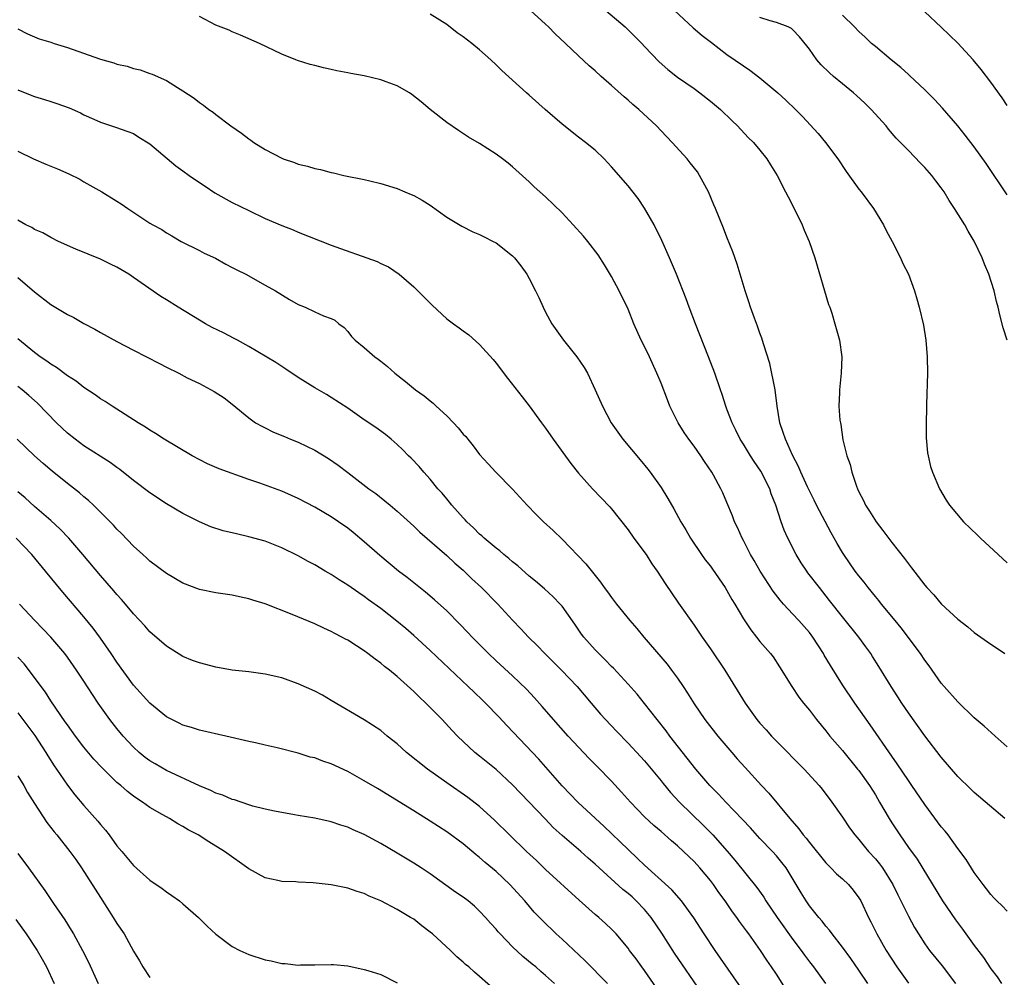
# Model space of a CAD drawing. Units: inches. Extents: x 2628000 to 2631000, y 1479000 to 1482000.
# Drawn here: x 2628511 to 2628631, y 1480278 to 1480394 of the extents above; entities that cross this region are included whole.
import ezdxf

# ---------------------------------------------------------------- set-up
doc = ezdxf.new("R2010")
doc.units = ezdxf.units.IN
doc.header["$MEASUREMENT"] = 0
doc.layers.add('LD26281479_2ft', color=204, linetype='Continuous')

msp = doc.modelspace()

# ---------------------------------------------------------------- linework, layer by layer
at = {"layer": 'LD26281479_2ft'}
for points, elevation in [([(2628630.69, 1480297), (2628627, 1480300.14), (2628626.57, 1480300.57), (2628625, 1480302.1), (2628623, 1480304.43), (2628621, 1480307.03), (2628619, 1480309.8), (2628618.19, 1480311), (2628617.74, 1480311.74), (2628616.91, 1480313), (2628615.43, 1480315.43), (2628614.65, 1480316.65), (2628614.43, 1480317), (2628613.83, 1480317.83), (2628612.98, 1480319), (2628611, 1480321.45), (2628609.45, 1480323.45), (2628608.21, 1480325), (2628606.81, 1480326.81), (2628606.67, 1480327), (2628606.01, 1480328.01), (2628605.38, 1480329), (2628604.37, 1480331), (2628603.95, 1480331.95), (2628603.57, 1480333), (2628602.93, 1480335), (2628602.38, 1480336.38), (2628602.19, 1480337), (2628601.11, 1480339.11), (2628600.3, 1480340.3), (2628599.84, 1480341), (2628599, 1480342.38), (2628598.6, 1480343), (2628598.09, 1480344.1), (2628597.61, 1480345), (2628597, 1480346.66), (2628596.86, 1480347), (2628596.42, 1480348.42), (2628596.2, 1480349), (2628595.51, 1480351), (2628594.77, 1480353), (2628593.18, 1480357), (2628592.4, 1480359), (2628592.03, 1480360.03), (2628590.86, 1480363), (2628590.03, 1480365), (2628589.09, 1480367.09), (2628588.15, 1480369), (2628587.01, 1480371.01), (2628586.21, 1480372.21), (2628585, 1480373.75), (2628583, 1480376.05), (2628582.1, 1480377), (2628581, 1480378.04), (2628579.85, 1480379), (2628579, 1480379.64), (2628577, 1480381.21), (2628574.93, 1480383), (2628573, 1480384.73), (2628572.68, 1480385), (2628569.7, 1480387.7), (2628569, 1480388.39), (2628568.36, 1480389), (2628567, 1480390.24), (2628566.07, 1480391), (2628565, 1480391.82), (2628564.29, 1480392.29), (2628563, 1480393.28), (2628561, 1480394.56)], 10588), ([(2628631, 1480305.71), (2628629.52, 1480307), (2628628.19, 1480308.19), (2628627, 1480309.2), (2628625, 1480311.13), (2628623.36, 1480313), (2628623, 1480313.43), (2628621.51, 1480315.51), (2628621, 1480316.19), (2628620.46, 1480317), (2628618.11, 1480320.11), (2628617.4, 1480321), (2628615.75, 1480323), (2628615.43, 1480323.43), (2628615, 1480323.92), (2628614.12, 1480325), (2628613.65, 1480325.65), (2628613, 1480326.43), (2628612.56, 1480327), (2628611.16, 1480329), (2628611, 1480329.26), (2628610.36, 1480330.36), (2628609.65, 1480331.65), (2628607.87, 1480335), (2628607.59, 1480335.59), (2628606.78, 1480337.22), (2628605.97, 1480339), (2628605.69, 1480339.69), (2628604.94, 1480341.06), (2628604.08, 1480343), (2628603.83, 1480343.83), (2628603.43, 1480345), (2628603.1, 1480347), (2628602.86, 1480349), (2628602.2, 1480352.2), (2628601.42, 1480354.58), (2628601.24, 1480355.24), (2628601, 1480355.88), (2628600.71, 1480356.71), (2628600.32, 1480357.67), (2628599.86, 1480359), (2628599.66, 1480359.66), (2628599.19, 1480361), (2628598.24, 1480364.24), (2628597.72, 1480365.72), (2628597, 1480367.5), (2628596.58, 1480368.58), (2628595.61, 1480371), (2628595.42, 1480371.42), (2628594.76, 1480373), (2628593.68, 1480375), (2628593.41, 1480375.41), (2628592.54, 1480376.54), (2628592.17, 1480377), (2628590.36, 1480379), (2628589, 1480380.4), (2628588.44, 1480381), (2628586.29, 1480383), (2628585.58, 1480383.58), (2628585, 1480384.12), (2628584.51, 1480384.51), (2628583, 1480385.89), (2628581.72, 1480387), (2628581, 1480387.68), (2628580.3, 1480388.3), (2628579, 1480389.49), (2628577.42, 1480391), (2628576.17, 1480392.17), (2628575.35, 1480393), (2628575, 1480393.33), (2628573.18, 1480395)], 10586), ([(2628582.3, 1480395), (2628584.64, 1480393), (2628585.84, 1480391.84), (2628586.66, 1480391), (2628587, 1480390.63), (2628588.77, 1480388.77), (2628589.83, 1480387.83), (2628591, 1480386.92), (2628593, 1480385.52), (2628593.72, 1480385), (2628595, 1480383.99), (2628596.2, 1480383), (2628597.61, 1480381.61), (2628598.27, 1480381), (2628599.59, 1480379.59), (2628600.21, 1480379), (2628601, 1480378.05), (2628601.83, 1480377), (2628602.27, 1480376.27), (2628603.07, 1480375), (2628604.11, 1480373), (2628604.41, 1480372.41), (2628605.15, 1480371), (2628606.12, 1480369), (2628606.37, 1480368.37), (2628606.95, 1480367), (2628607.64, 1480365), (2628609.33, 1480359.33), (2628609.46, 1480359), (2628609.7, 1480358.3), (2628610.1, 1480357), (2628610.65, 1480355), (2628610.94, 1480353), (2628610.87, 1480351), (2628610.63, 1480349), (2628610.65, 1480348.65), (2628610.57, 1480347), (2628610.69, 1480345.31), (2628610.75, 1480345), (2628610.8, 1480344.8), (2628611.07, 1480342.93), (2628611.54, 1480341), (2628611.94, 1480339.94), (2628612.14, 1480339), (2628612.71, 1480337.29), (2628612.83, 1480337), (2628613, 1480336.63), (2628613.57, 1480335.57), (2628613.82, 1480335), (2628614.29, 1480334.29), (2628615.08, 1480333), (2628615.92, 1480331.92), (2628617, 1480330.48), (2628618.54, 1480328.54), (2628619, 1480327.88), (2628619.4, 1480327.4), (2628621, 1480325.29), (2628621.25, 1480325), (2628622.11, 1480324.11), (2628623, 1480323.03), (2628625, 1480321.17), (2628626.23, 1480320.23), (2628627, 1480319.57), (2628629, 1480318.16), (2628629.71, 1480317.71), (2628630.7, 1480317)], 10584), ([(2628590.64, 1480395), (2628592.9, 1480392.9), (2628593.98, 1480391.98), (2628595.11, 1480391.11), (2628597, 1480389.68), (2628599, 1480388.28), (2628599.77, 1480387.77), (2628601, 1480386.83), (2628603.18, 1480385), (2628604.14, 1480384.14), (2628605.33, 1480383), (2628606.16, 1480382.16), (2628608.07, 1480380.07), (2628608.96, 1480379), (2628610.45, 1480377), (2628611.46, 1480375.46), (2628613, 1480373.34), (2628613.28, 1480373), (2628614.76, 1480371), (2628615.98, 1480369), (2628616.3, 1480368.3), (2628617.03, 1480366.97), (2628618.03, 1480365), (2628618.33, 1480364.33), (2628619, 1480363), (2628619.74, 1480361), (2628620.03, 1480360.03), (2628620.31, 1480359), (2628620.82, 1480356.82), (2628621.12, 1480355), (2628621.29, 1480353), (2628621.32, 1480351), (2628621.21, 1480347.21), (2628621.21, 1480346.79), (2628621.16, 1480345), (2628621.17, 1480343.17), (2628621.34, 1480341.34), (2628621.4, 1480341), (2628621.7, 1480339.7), (2628621.92, 1480339), (2628622.77, 1480337), (2628623.6, 1480335.6), (2628623.99, 1480335), (2628625.71, 1480333), (2628627.38, 1480331.38), (2628627.76, 1480331), (2628629.88, 1480329), (2628631, 1480327.99)], 10582), ([(2628631, 1480383.48), (2628630.39, 1480384.39), (2628629, 1480386.32), (2628627.84, 1480387.84), (2628626.88, 1480389), (2628625.02, 1480391.02), (2628623, 1480392.97), (2628621, 1480394.84)], 10576), ([(2628631, 1480285.77), (2628630.39, 1480286.39), (2628629.74, 1480287), (2628629.38, 1480287.39), (2628629, 1480287.77), (2628628.48, 1480288.48), (2628628.06, 1480289), (2628627, 1480290.47), (2628626.02, 1480292.02), (2628625, 1480293.35), (2628623.81, 1480295), (2628623.45, 1480295.45), (2628623, 1480296), (2628621, 1480298.69), (2628619.42, 1480301), (2628619, 1480301.59), (2628617.64, 1480303.64), (2628617, 1480304.54), (2628614.37, 1480308.37), (2628612.49, 1480311), (2628611, 1480313.2), (2628609.54, 1480315.54), (2628608.8, 1480316.8), (2628608.7, 1480317), (2628607.42, 1480319), (2628607, 1480319.55), (2628605.73, 1480321), (2628605, 1480321.8), (2628603.86, 1480323), (2628603.46, 1480323.46), (2628602.59, 1480324.59), (2628601.02, 1480327), (2628600.29, 1480328.29), (2628599.87, 1480329), (2628599, 1480330.71), (2628598.84, 1480331), (2628598.28, 1480332.28), (2628597.92, 1480333), (2628597.69, 1480333.69), (2628597, 1480335.34), (2628596.5, 1480336.5), (2628596.26, 1480337), (2628595.38, 1480338.62), (2628595.16, 1480339), (2628594.28, 1480340.28), (2628593.82, 1480341), (2628593, 1480342.16), (2628592.37, 1480343), (2628591.81, 1480343.81), (2628591.08, 1480345), (2628590.08, 1480347), (2628589.77, 1480347.77), (2628589, 1480349.81), (2628588.51, 1480351), (2628587.6, 1480353), (2628587, 1480354.24), (2628586.6, 1480355), (2628585.71, 1480357), (2628585, 1480358.76), (2628583.92, 1480361), (2628583, 1480362.75), (2628582.16, 1480364.16), (2628581.38, 1480365.38), (2628580.12, 1480367), (2628579.61, 1480367.61), (2628578.36, 1480369), (2628577, 1480370.45), (2628575, 1480372.38), (2628573.63, 1480373.63), (2628573, 1480374.23), (2628571, 1480376.04), (2628570.47, 1480376.47), (2628569.79, 1480377), (2628569, 1480377.59), (2628567, 1480378.88), (2628565.65, 1480379.65), (2628564.43, 1480380.43), (2628563, 1480381.43), (2628561, 1480382.99), (2628559.91, 1480383.91), (2628558.79, 1480384.79), (2628558.5, 1480385), (2628557, 1480385.88), (2628555.64, 1480386.36), (2628555, 1480386.6), (2628553, 1480387.06), (2628551.36, 1480387.36), (2628551, 1480387.45), (2628549.69, 1480387.69), (2628549, 1480387.86), (2628548.05, 1480388.05), (2628547, 1480388.32), (2628546.45, 1480388.45), (2628544.92, 1480388.92), (2628544.71, 1480389), (2628543, 1480389.7), (2628540.28, 1480391), (2628538.01, 1480392.01), (2628537, 1480392.4), (2628536.6, 1480392.6), (2628535, 1480393.23), (2628533, 1480394.28)], 10590), ([(2628630.98, 1480355), (2628630.51, 1480356.51), (2628630.09, 1480358.09), (2628629.9, 1480359), (2628629.69, 1480359.69), (2628629.39, 1480361), (2628628.78, 1480363), (2628628.25, 1480364.25), (2628627.97, 1480365), (2628627, 1480367.01), (2628626.25, 1480368.25), (2628625.84, 1480369), (2628624.61, 1480371), (2628623.95, 1480371.95), (2628623.33, 1480373), (2628623, 1480373.47), (2628622.32, 1480374.32), (2628621.83, 1480375), (2628621, 1480375.94), (2628620.47, 1480376.47), (2628619, 1480378.03), (2628617.53, 1480379.53), (2628616.61, 1480380.61), (2628616.29, 1480381), (2628614.51, 1480383), (2628613.74, 1480383.74), (2628612.7, 1480384.7), (2628612.36, 1480385), (2628611, 1480386.09), (2628609.93, 1480387), (2628609.44, 1480387.44), (2628608.42, 1480388.42), (2628607.9, 1480389), (2628607, 1480390.3), (2628606.7, 1480390.7), (2628605.8, 1480391.8), (2628605, 1480392.66), (2628604.81, 1480392.81), (2628604.41, 1480393), (2628603, 1480393.54), (2628602.25, 1480393.75), (2628601, 1480394.14)], 10580), ([(2628631, 1480372.64), (2628628.43, 1480376.43), (2628627, 1480378.46), (2628625.89, 1480379.89), (2628624.99, 1480381), (2628623.15, 1480383.15), (2628622.19, 1480384.19), (2628621, 1480385.36), (2628619.13, 1480387.13), (2628619, 1480387.24), (2628618.09, 1480388.09), (2628616.91, 1480389), (2628615, 1480390.62), (2628614.55, 1480391), (2628613.76, 1480391.76), (2628613, 1480392.43), (2628612.47, 1480393), (2628611, 1480394.42)], 10578), ([(2628511, 1480392.78), (2628512.17, 1480392.17), (2628513.58, 1480391.58), (2628515, 1480391.14), (2628515.4, 1480391), (2628517, 1480390.5), (2628520.87, 1480389.13), (2628521.28, 1480389), (2628522.63, 1480388.63), (2628523, 1480388.5), (2628524.24, 1480388.24), (2628525, 1480387.97), (2628525.81, 1480387.81), (2628527, 1480387.36), (2628527.28, 1480387.28), (2628529, 1480386.51), (2628530.35, 1480385.65), (2628531, 1480385.27), (2628532.37, 1480384.37), (2628533, 1480383.85), (2628533.5, 1480383.5), (2628534.17, 1480383), (2628534.67, 1480382.67), (2628535, 1480382.39), (2628536.83, 1480381), (2628538.12, 1480380.12), (2628539, 1480379.42), (2628539.25, 1480379.25), (2628539.6, 1480379), (2628541, 1480378.15), (2628543, 1480377.07), (2628543.17, 1480377), (2628544.55, 1480376.55), (2628545, 1480376.36), (2628546.12, 1480376.12), (2628547, 1480375.82), (2628547.7, 1480375.7), (2628549, 1480375.34), (2628549.29, 1480375.29), (2628550.52, 1480375), (2628553, 1480374.51), (2628553.66, 1480374.34), (2628555, 1480374.03), (2628557, 1480373.39), (2628557.92, 1480373), (2628558.7, 1480372.7), (2628559, 1480372.57), (2628560.01, 1480372.01), (2628561, 1480371.39), (2628563, 1480369.93), (2628564.82, 1480368.82), (2628566.16, 1480368.16), (2628567, 1480367.81), (2628567.53, 1480367.53), (2628568.63, 1480367), (2628569, 1480366.8), (2628571, 1480365.23), (2628571.23, 1480365), (2628572.01, 1480364.01), (2628572.71, 1480363), (2628573, 1480362.5), (2628573.78, 1480361), (2628574.18, 1480360.18), (2628574.69, 1480359), (2628575, 1480358.39), (2628575.75, 1480357), (2628577.16, 1480355), (2628578.77, 1480353), (2628579.69, 1480351.69), (2628580.07, 1480351), (2628581, 1480349), (2628581.9, 1480347), (2628582.97, 1480344.97), (2628584.37, 1480343), (2628586.48, 1480340.48), (2628587.38, 1480339.38), (2628587.67, 1480339), (2628589, 1480337.14), (2628589.82, 1480335.82), (2628590.55, 1480334.55), (2628591.39, 1480333), (2628592, 1480332), (2628592.56, 1480331), (2628593.92, 1480329), (2628594.37, 1480328.37), (2628595, 1480327.59), (2628595.25, 1480327.25), (2628596.8, 1480325), (2628597, 1480324.66), (2628597.58, 1480323.58), (2628597.95, 1480323), (2628599, 1480321.22), (2628599.88, 1480319.88), (2628600.6, 1480319), (2628601, 1480318.47), (2628602.27, 1480317), (2628602.59, 1480316.59), (2628603.38, 1480315.38), (2628604.88, 1480313), (2628605.73, 1480311.73), (2628606.3, 1480311), (2628607, 1480310.15), (2628607.87, 1480309), (2628609, 1480307.63), (2628609.49, 1480307), (2628611, 1480305.23), (2628612.85, 1480303), (2628613, 1480302.81), (2628614.28, 1480301), (2628615, 1480299.85), (2628615.51, 1480299), (2628616.66, 1480297), (2628617, 1480296.46), (2628617.95, 1480295), (2628619, 1480293.5), (2628620.06, 1480292.06), (2628623.16, 1480287), (2628624.72, 1480284.72), (2628625.58, 1480283.58), (2628627, 1480281.6), (2628628.13, 1480280.13), (2628629, 1480278.77), (2628629.78, 1480277.78), (2628630.28, 1480277)], 10592), ([(2628511, 1480385.37), (2628512.7, 1480384.7), (2628513, 1480384.55), (2628514.21, 1480384.21), (2628515, 1480383.94), (2628515.73, 1480383.73), (2628517.2, 1480383.2), (2628518.58, 1480382.58), (2628519, 1480382.36), (2628520.2, 1480381.8), (2628521, 1480381.44), (2628522.84, 1480380.84), (2628524.33, 1480380.33), (2628525, 1480380.07), (2628525.65, 1480379.65), (2628527, 1480378.84), (2628530.16, 1480376.16), (2628531, 1480375.57), (2628531.75, 1480375), (2628533, 1480374.13), (2628533.69, 1480373.69), (2628534.89, 1480372.89), (2628537, 1480371.72), (2628539, 1480370.72), (2628541, 1480369.78), (2628543, 1480368.92), (2628544.39, 1480368.39), (2628545, 1480368.12), (2628549, 1480366.55), (2628550.13, 1480366.13), (2628553.33, 1480365), (2628554.57, 1480364.57), (2628555, 1480364.33), (2628555.93, 1480363.92), (2628557.25, 1480363), (2628559, 1480361.49), (2628559.52, 1480361), (2628561.25, 1480359.25), (2628563, 1480357.62), (2628563.83, 1480357), (2628564.51, 1480356.51), (2628565, 1480356.13), (2628565.67, 1480355.67), (2628567, 1480354.5), (2628568.65, 1480352.65), (2628569, 1480352.22), (2628570.39, 1480350.39), (2628572.16, 1480348.16), (2628573, 1480347.05), (2628574.49, 1480345), (2628575, 1480344.34), (2628575.92, 1480343), (2628578.05, 1480340.05), (2628579, 1480338.87), (2628580.68, 1480337), (2628582.79, 1480334.79), (2628583, 1480334.55), (2628585, 1480332.01), (2628585.71, 1480331), (2628587.18, 1480329), (2628587.9, 1480327.9), (2628588.54, 1480327), (2628589.49, 1480325.49), (2628591.11, 1480323.11), (2628593, 1480320.46), (2628593.6, 1480319.6), (2628594, 1480319), (2628595, 1480317.59), (2628596.74, 1480315), (2628599.2, 1480311), (2628600.64, 1480309), (2628601, 1480308.56), (2628601.75, 1480307.75), (2628602.4, 1480307), (2628603, 1480306.36), (2628606.36, 1480303), (2628608.18, 1480301), (2628608.55, 1480300.55), (2628609.71, 1480299), (2628611, 1480297.17), (2628611.88, 1480295.88), (2628612.52, 1480295), (2628613, 1480294.45), (2628613.63, 1480293.63), (2628614.16, 1480293), (2628615, 1480292.11), (2628615.5, 1480291.5), (2628615.86, 1480291), (2628617.13, 1480289), (2628617.73, 1480287.73), (2628619, 1480285.15), (2628619.76, 1480283.76), (2628620.22, 1480283), (2628621, 1480281.8), (2628621.58, 1480281), (2628623.12, 1480279.12), (2628624.71, 1480277)], 10594), ([(2628511, 1480377.95), (2628512.9, 1480377), (2628514.37, 1480376.37), (2628515.8, 1480375.8), (2628517.18, 1480375.18), (2628518.52, 1480374.52), (2628519, 1480374.23), (2628521.19, 1480373), (2628523, 1480371.88), (2628523.53, 1480371.53), (2628524.31, 1480371), (2628527, 1480369.22), (2628527.37, 1480369), (2628528.43, 1480368.43), (2628529, 1480368.02), (2628529.66, 1480367.66), (2628530.79, 1480367), (2628533, 1480365.9), (2628533.58, 1480365.58), (2628534.94, 1480364.94), (2628536.23, 1480364.23), (2628537, 1480363.84), (2628537.54, 1480363.54), (2628538.65, 1480363), (2628541, 1480361.7), (2628542.23, 1480361), (2628543.94, 1480359.94), (2628545, 1480359.34), (2628545.83, 1480359), (2628547, 1480358.43), (2628548.04, 1480357.96), (2628549, 1480357.63), (2628549.43, 1480357.43), (2628549.91, 1480357), (2628550.55, 1480356.55), (2628551, 1480356.07), (2628551.47, 1480355.47), (2628551.89, 1480355), (2628553, 1480354.13), (2628554.28, 1480353), (2628554.7, 1480352.7), (2628555, 1480352.45), (2628555.82, 1480351.82), (2628556.7, 1480351), (2628558.01, 1480350.01), (2628559.21, 1480349), (2628560.26, 1480348.26), (2628561, 1480347.64), (2628561.37, 1480347.37), (2628561.74, 1480347), (2628563, 1480345.84), (2628563.83, 1480345), (2628564.39, 1480344.39), (2628565, 1480343.63), (2628565.31, 1480343.31), (2628565.56, 1480343), (2628566.2, 1480342.2), (2628567, 1480341.15), (2628568.02, 1480340.02), (2628568.98, 1480339), (2628571, 1480336.96), (2628572.77, 1480335), (2628573.87, 1480333.87), (2628574.75, 1480333), (2628575.92, 1480331.92), (2628577, 1480330.87), (2628579.89, 1480327.89), (2628581, 1480326.46), (2628581.67, 1480325.67), (2628582.12, 1480325), (2628582.51, 1480324.51), (2628583, 1480323.79), (2628583.59, 1480323), (2628585.22, 1480321), (2628586.05, 1480320.05), (2628586.92, 1480319), (2628589.73, 1480315.73), (2628590.29, 1480315), (2628591, 1480314.01), (2628591.68, 1480313), (2628592.2, 1480312.2), (2628593, 1480310.89), (2628594.31, 1480309), (2628595.89, 1480307), (2628597.57, 1480305), (2628598.24, 1480304.24), (2628599.19, 1480303.19), (2628601.19, 1480301), (2628602.07, 1480300.07), (2628604.62, 1480297), (2628605.73, 1480295.73), (2628606.26, 1480295), (2628606.61, 1480294.61), (2628607, 1480294.09), (2628609, 1480291.62), (2628609.3, 1480291.3), (2628609.61, 1480291), (2628610.3, 1480290.3), (2628611, 1480289.68), (2628611.73, 1480289), (2628612.32, 1480288.32), (2628613, 1480287.39), (2628613.23, 1480287), (2628614.15, 1480285), (2628614.45, 1480284.45), (2628615.18, 1480283), (2628616.32, 1480281), (2628617.61, 1480279), (2628619, 1480277.01)], 10596), ([(2628614.09, 1480277), (2628613, 1480278.62), (2628612.02, 1480280.02), (2628611, 1480281.4), (2628609.75, 1480283), (2628609.45, 1480283.45), (2628609, 1480283.96), (2628608.55, 1480284.55), (2628608.14, 1480285), (2628607, 1480286.42), (2628606.6, 1480287), (2628605.99, 1480287.99), (2628605.4, 1480289), (2628604.18, 1480291), (2628603.67, 1480291.67), (2628603, 1480292.47), (2628602.52, 1480293), (2628601, 1480294.58), (2628599.85, 1480295.85), (2628598.89, 1480296.89), (2628596.86, 1480299), (2628595.97, 1480299.97), (2628594.94, 1480301), (2628593.21, 1480303), (2628590.07, 1480307), (2628589.63, 1480307.63), (2628588.52, 1480309), (2628587, 1480310.96), (2628586.09, 1480312.09), (2628585, 1480313.31), (2628583.22, 1480315.22), (2628583, 1480315.44), (2628582.24, 1480316.24), (2628581.44, 1480317), (2628581, 1480317.46), (2628579.65, 1480319), (2628579.37, 1480319.37), (2628578.56, 1480320.56), (2628577, 1480322.74), (2628576.78, 1480323), (2628575.9, 1480323.9), (2628574.86, 1480324.86), (2628573.78, 1480325.78), (2628573, 1480326.41), (2628571.63, 1480327.63), (2628571, 1480328.11), (2628570.54, 1480328.54), (2628569.95, 1480329), (2628569.45, 1480329.45), (2628569, 1480329.78), (2628567.55, 1480331), (2628567.28, 1480331.28), (2628567, 1480331.5), (2628566.26, 1480332.26), (2628565.44, 1480333), (2628565.24, 1480333.23), (2628565, 1480333.46), (2628563.62, 1480335), (2628563.35, 1480335.35), (2628563, 1480335.75), (2628562.44, 1480336.44), (2628561.93, 1480337), (2628561, 1480338.17), (2628560.23, 1480339), (2628559.68, 1480339.68), (2628558.7, 1480340.7), (2628558.37, 1480341), (2628557.7, 1480341.7), (2628557, 1480342.36), (2628556.27, 1480343), (2628555.57, 1480343.57), (2628554.41, 1480344.41), (2628553, 1480345.37), (2628551, 1480346.76), (2628549, 1480348.06), (2628548.42, 1480348.42), (2628547, 1480349.23), (2628545, 1480350.47), (2628543.51, 1480351.51), (2628543, 1480351.82), (2628542.29, 1480352.29), (2628539, 1480354.24), (2628537.61, 1480355), (2628537.23, 1480355.23), (2628535.91, 1480355.91), (2628534.56, 1480356.56), (2628533.73, 1480357), (2628533, 1480357.42), (2628530.41, 1480359), (2628529, 1480359.91), (2628528.32, 1480360.32), (2628525, 1480362.63), (2628524.44, 1480363), (2628523, 1480363.86), (2628522.22, 1480364.22), (2628521, 1480364.84), (2628518.03, 1480366.03), (2628515.92, 1480367), (2628515, 1480367.46), (2628514.02, 1480368.02), (2628513, 1480368.43), (2628512.67, 1480368.67), (2628511.97, 1480369), (2628511, 1480369.55)], 10598), ([(2628511, 1480362.6), (2628513, 1480360.89), (2628515, 1480359.35), (2628517, 1480358.11), (2628517.76, 1480357.76), (2628519, 1480357.04), (2628520.34, 1480356.34), (2628521, 1480355.96), (2628523, 1480354.84), (2628525, 1480353.79), (2628528.18, 1480352.18), (2628529, 1480351.74), (2628530.51, 1480351), (2628531.54, 1480350.46), (2628533, 1480349.74), (2628534.8, 1480348.8), (2628536, 1480348), (2628537, 1480347.24), (2628539, 1480345.61), (2628539.82, 1480345), (2628540.58, 1480344.58), (2628541, 1480344.38), (2628541.9, 1480343.9), (2628543, 1480343.47), (2628543.31, 1480343.31), (2628544.06, 1480343), (2628545, 1480342.63), (2628547, 1480341.66), (2628548.65, 1480340.65), (2628549.85, 1480339.85), (2628551, 1480338.98), (2628553.57, 1480337), (2628554.4, 1480336.4), (2628555.51, 1480335.51), (2628556.14, 1480335), (2628557, 1480334.28), (2628559, 1480332.47), (2628559.74, 1480331.74), (2628563, 1480328.88), (2628563.97, 1480327.97), (2628565, 1480327.1), (2628566.06, 1480326.06), (2628567.21, 1480325), (2628569.19, 1480323), (2628571, 1480321.06), (2628572.01, 1480320.01), (2628572.94, 1480319), (2628573.98, 1480317.98), (2628574.91, 1480317), (2628576.91, 1480315), (2628578.81, 1480313), (2628580.54, 1480311), (2628581.67, 1480309.67), (2628582.26, 1480309), (2628583.58, 1480307.58), (2628585, 1480306.14), (2628586.52, 1480304.52), (2628587, 1480303.99), (2628589, 1480301.57), (2628589.25, 1480301.25), (2628590.16, 1480300.16), (2628591.25, 1480299), (2628594.16, 1480296.16), (2628595.29, 1480295), (2628597.04, 1480293.04), (2628597.95, 1480291.95), (2628600.62, 1480288.62), (2628601.46, 1480287.46), (2628601.73, 1480287), (2628603.1, 1480285), (2628605, 1480282.31), (2628606, 1480281), (2628606.41, 1480280.41), (2628607, 1480279.61), (2628607.48, 1480279), (2628608.95, 1480277)], 10600), ([(2628605, 1480274.96), (2628603, 1480278.1), (2628602.41, 1480279), (2628601.83, 1480279.83), (2628601.07, 1480281), (2628599.64, 1480283), (2628599.36, 1480283.36), (2628599, 1480283.88), (2628598.52, 1480284.52), (2628598.2, 1480285), (2628597.68, 1480285.68), (2628596.8, 1480287), (2628596.03, 1480288.03), (2628595.36, 1480289), (2628595, 1480289.47), (2628593.69, 1480291), (2628593, 1480291.77), (2628591.73, 1480293), (2628591, 1480293.68), (2628590.28, 1480294.28), (2628589, 1480295.41), (2628588.14, 1480296.14), (2628587, 1480297.21), (2628585.29, 1480299), (2628584.21, 1480300.21), (2628583, 1480301.51), (2628581.28, 1480303.28), (2628580.27, 1480304.27), (2628577.73, 1480307), (2628575.95, 1480309), (2628574.59, 1480310.59), (2628573.65, 1480311.65), (2628572.69, 1480312.69), (2628571, 1480314.32), (2628569, 1480316.14), (2628568.09, 1480317), (2628566.09, 1480319), (2628565.56, 1480319.56), (2628564.58, 1480320.58), (2628563, 1480322.17), (2628561.54, 1480323.54), (2628560.45, 1480324.45), (2628558.22, 1480326.22), (2628557.17, 1480327), (2628554.88, 1480328.88), (2628553, 1480330.56), (2628551.67, 1480331.67), (2628551, 1480332.21), (2628549.87, 1480333), (2628549, 1480333.59), (2628547, 1480334.75), (2628545, 1480335.81), (2628544.19, 1480336.19), (2628543, 1480336.69), (2628540.35, 1480337.65), (2628539, 1480338.11), (2628535.39, 1480339.39), (2628534, 1480340), (2628532.12, 1480341), (2628528.72, 1480343), (2628527.68, 1480343.68), (2628527, 1480344.08), (2628526.47, 1480344.47), (2628525.57, 1480345), (2628522.42, 1480347), (2628521.57, 1480347.57), (2628521, 1480347.9), (2628520.37, 1480348.37), (2628519, 1480349.28), (2628518.04, 1480350.04), (2628517, 1480350.69), (2628515.69, 1480351.69), (2628515, 1480352.09), (2628514.48, 1480352.48), (2628513.68, 1480353), (2628513, 1480353.5), (2628511, 1480355.19)], 10602), ([(2628599.43, 1480275.43), (2628597.81, 1480277.81), (2628595.58, 1480281), (2628594.22, 1480283), (2628592.96, 1480284.96), (2628591.5, 1480287), (2628590.33, 1480288.33), (2628587, 1480291.32), (2628586.16, 1480292.16), (2628585, 1480293.22), (2628582.08, 1480296.08), (2628581.05, 1480297), (2628578.89, 1480299), (2628577.97, 1480299.97), (2628577, 1480300.97), (2628574.19, 1480304.19), (2628570.28, 1480308.28), (2628569.33, 1480309.33), (2628567.72, 1480311), (2628567.36, 1480311.36), (2628566.32, 1480312.32), (2628565.61, 1480313), (2628561, 1480317.36), (2628559, 1480319.19), (2628558.03, 1480320.03), (2628556.95, 1480320.95), (2628555, 1480322.47), (2628553.52, 1480323.52), (2628553, 1480323.92), (2628552.35, 1480324.35), (2628551, 1480325.3), (2628549.95, 1480325.95), (2628549, 1480326.59), (2628548.27, 1480327), (2628547, 1480327.76), (2628546.18, 1480328.18), (2628545, 1480328.84), (2628543, 1480329.83), (2628541, 1480330.64), (2628539, 1480331.18), (2628537.51, 1480331.51), (2628535.9, 1480331.9), (2628534.39, 1480332.39), (2628533, 1480332.97), (2628531, 1480333.98), (2628529, 1480335.18), (2628527, 1480336.48), (2628525, 1480337.99), (2628523.34, 1480339.34), (2628523, 1480339.58), (2628522.19, 1480340.19), (2628519, 1480342.21), (2628517.92, 1480343), (2628517, 1480343.74), (2628515.69, 1480345), (2628513.37, 1480347.37), (2628513, 1480347.68), (2628512.31, 1480348.31), (2628511.5, 1480349), (2628511, 1480349.39)], 10604), ([(2628593.89, 1480275.89), (2628590.65, 1480280.65), (2628589.1, 1480283.1), (2628587.82, 1480285), (2628587, 1480285.96), (2628586, 1480287), (2628585.48, 1480287.48), (2628585, 1480287.91), (2628584.38, 1480288.38), (2628581.51, 1480291), (2628581, 1480291.48), (2628580.18, 1480292.18), (2628579.26, 1480293), (2628577, 1480294.94), (2628575.92, 1480295.92), (2628574.94, 1480296.94), (2628571, 1480301.1), (2628569, 1480302.94), (2628567, 1480304.55), (2628566.42, 1480305), (2628564.3, 1480307), (2628563.66, 1480307.66), (2628562.46, 1480309), (2628560.48, 1480311), (2628559.7, 1480311.7), (2628559, 1480312.41), (2628557, 1480314.22), (2628556.06, 1480315), (2628555.45, 1480315.45), (2628555, 1480315.84), (2628554.31, 1480316.31), (2628553.45, 1480317), (2628553, 1480317.32), (2628552.07, 1480317.93), (2628551, 1480318.61), (2628550.74, 1480318.74), (2628550.28, 1480319), (2628549.43, 1480319.43), (2628549, 1480319.68), (2628548.08, 1480320.08), (2628547, 1480320.6), (2628544.27, 1480321.73), (2628541, 1480323.02), (2628539.47, 1480323.47), (2628539, 1480323.66), (2628537.87, 1480323.87), (2628537, 1480324.08), (2628535, 1480324.37), (2628533, 1480324.79), (2628531, 1480325.56), (2628529, 1480326.72), (2628527, 1480328.22), (2628526.6, 1480328.6), (2628526.13, 1480329), (2628525, 1480330.03), (2628523.55, 1480331.55), (2628523, 1480332.1), (2628522.58, 1480332.58), (2628522.17, 1480333), (2628520.15, 1480335), (2628519.56, 1480335.56), (2628519, 1480336.01), (2628518.48, 1480336.48), (2628517, 1480337.62), (2628515.13, 1480339.13), (2628514.05, 1480340.05), (2628513.02, 1480341), (2628510.9, 1480343)], 10606), ([(2628589.46, 1480275), (2628587, 1480278.57), (2628586.67, 1480279), (2628585.98, 1480279.97), (2628585.18, 1480281), (2628585, 1480281.27), (2628583.54, 1480283), (2628583, 1480283.56), (2628582.26, 1480284.26), (2628581.44, 1480285), (2628581, 1480285.36), (2628579.08, 1480287.08), (2628575, 1480290.83), (2628573.89, 1480291.89), (2628572.68, 1480293), (2628570.61, 1480295), (2628568.81, 1480296.81), (2628567, 1480298.44), (2628565.56, 1480299.56), (2628563, 1480301.34), (2628560.66, 1480303), (2628558.13, 1480305), (2628557, 1480306.04), (2628555.8, 1480307), (2628555, 1480307.68), (2628553, 1480308.98), (2628549, 1480311.33), (2628547.93, 1480311.94), (2628547, 1480312.44), (2628545, 1480313.35), (2628543, 1480314.04), (2628541, 1480314.51), (2628539, 1480314.77), (2628537, 1480314.99), (2628535, 1480315.35), (2628533, 1480315.87), (2628532.18, 1480316.18), (2628531, 1480316.66), (2628529, 1480317.89), (2628527, 1480319.65), (2628526.37, 1480320.37), (2628525, 1480321.83), (2628524.04, 1480323), (2628523.56, 1480323.56), (2628523, 1480324.16), (2628522.62, 1480324.62), (2628521, 1480326.46), (2628518.88, 1480329), (2628517.17, 1480331), (2628516.11, 1480332.11), (2628515, 1480333.15), (2628513, 1480334.85), (2628511.88, 1480335.88), (2628511, 1480336.61)], 10608), ([(2628582.49, 1480277), (2628579.77, 1480279.77), (2628577, 1480282.37), (2628576.27, 1480283), (2628574.61, 1480284.61), (2628573.63, 1480285.63), (2628572.47, 1480287), (2628570.66, 1480289), (2628569, 1480290.56), (2628567.68, 1480291.68), (2628567, 1480292.28), (2628566.58, 1480292.58), (2628565, 1480293.91), (2628563, 1480295.37), (2628562.01, 1480296.01), (2628561, 1480296.68), (2628559, 1480297.93), (2628554.62, 1480300.62), (2628553, 1480301.58), (2628551, 1480302.68), (2628549, 1480303.61), (2628547.96, 1480303.96), (2628547, 1480304.34), (2628546.45, 1480304.45), (2628545, 1480304.91), (2628542.42, 1480305.58), (2628541, 1480305.89), (2628539.82, 1480306.18), (2628539, 1480306.35), (2628536.22, 1480307), (2628533, 1480307.71), (2628532.04, 1480308.04), (2628531, 1480308.31), (2628530.57, 1480308.57), (2628529, 1480309.34), (2628527, 1480310.98), (2628525, 1480313.19), (2628523, 1480315.96), (2628522.31, 1480317), (2628521, 1480318.89), (2628520.1, 1480320.1), (2628519, 1480321.45), (2628516.43, 1480324.43), (2628514.35, 1480327), (2628512.68, 1480329), (2628510.77, 1480331)], 10610), ([(2628576.06, 1480277), (2628575, 1480277.97), (2628574.44, 1480278.44), (2628573.8, 1480279), (2628573.35, 1480279.35), (2628572.25, 1480280.25), (2628571, 1480281.43), (2628569.48, 1480283), (2628569.25, 1480283.25), (2628569, 1480283.57), (2628568.31, 1480284.31), (2628567.72, 1480285), (2628567, 1480285.78), (2628566.36, 1480286.36), (2628565.59, 1480287), (2628565, 1480287.46), (2628564.08, 1480288.08), (2628561, 1480290.27), (2628559.92, 1480291), (2628559, 1480291.59), (2628557, 1480292.81), (2628555, 1480293.97), (2628553, 1480295.06), (2628551.64, 1480295.64), (2628551, 1480295.96), (2628550.18, 1480296.18), (2628549, 1480296.59), (2628547, 1480297.03), (2628545, 1480297.38), (2628544.56, 1480297.44), (2628542.12, 1480297.88), (2628541, 1480298.13), (2628539.5, 1480298.5), (2628539, 1480298.65), (2628537.25, 1480299.25), (2628537, 1480299.31), (2628535.83, 1480299.83), (2628535, 1480300.08), (2628534.38, 1480300.38), (2628533, 1480300.95), (2628529, 1480302.82), (2628527.62, 1480303.62), (2628527, 1480304), (2628526.41, 1480304.41), (2628525.7, 1480305), (2628525, 1480305.66), (2628523.75, 1480307), (2628523, 1480307.9), (2628522.13, 1480309), (2628520.72, 1480311), (2628520.03, 1480312.03), (2628519, 1480313.64), (2628518.11, 1480315), (2628517, 1480316.57), (2628516.68, 1480317), (2628514.97, 1480319), (2628514.01, 1480320.01), (2628513.04, 1480321), (2628511.18, 1480323)], 10612), ([(2628569, 1480276.06), (2628567, 1480277.85), (2628566.37, 1480278.37), (2628565.67, 1480279), (2628565.3, 1480279.3), (2628565, 1480279.59), (2628564.24, 1480280.24), (2628563.46, 1480281), (2628561.27, 1480283), (2628561, 1480283.23), (2628559.98, 1480283.98), (2628559, 1480284.77), (2628558.62, 1480285), (2628557.59, 1480285.59), (2628557, 1480285.98), (2628555, 1480287.02), (2628553.59, 1480287.59), (2628553, 1480287.89), (2628552.15, 1480288.15), (2628551, 1480288.55), (2628550.62, 1480288.62), (2628549, 1480288.97), (2628546.79, 1480289.2), (2628545, 1480289.27), (2628544.69, 1480289.31), (2628543, 1480289.36), (2628542.51, 1480289.49), (2628541, 1480289.8), (2628539, 1480290.91), (2628536.06, 1480293), (2628534.15, 1480294.15), (2628532.84, 1480295), (2628531.63, 1480295.63), (2628531, 1480296.03), (2628530.37, 1480296.37), (2628529.39, 1480297), (2628529, 1480297.2), (2628528.5, 1480297.5), (2628527, 1480298.35), (2628526.11, 1480299), (2628525.41, 1480299.41), (2628525, 1480299.71), (2628524.27, 1480300.27), (2628523.47, 1480301), (2628523, 1480301.38), (2628521.17, 1480303.17), (2628520.21, 1480304.21), (2628519, 1480305.65), (2628517.97, 1480307), (2628517, 1480308.35), (2628516.74, 1480308.74), (2628515, 1480311.27), (2628514.32, 1480312.32), (2628513.8, 1480313), (2628513, 1480314.09), (2628511.74, 1480315.74), (2628511, 1480316.55)], 10614), ([(2628511, 1480309.83), (2628513.06, 1480307.06), (2628514.39, 1480305), (2628514.61, 1480304.61), (2628515.4, 1480303.4), (2628515.68, 1480303), (2628517, 1480301.05), (2628517.88, 1480299.88), (2628519, 1480298.56), (2628520.69, 1480296.69), (2628521, 1480296.28), (2628521.6, 1480295.6), (2628522.05, 1480295), (2628523, 1480293.68), (2628523.59, 1480293), (2628525, 1480291.29), (2628527, 1480289.52), (2628528.5, 1480288.5), (2628529, 1480288.12), (2628529.67, 1480287.67), (2628530.58, 1480287), (2628531, 1480286.66), (2628532.89, 1480285), (2628533.94, 1480283.94), (2628535, 1480282.97), (2628537, 1480281.48), (2628537.92, 1480281), (2628538.65, 1480280.65), (2628539, 1480280.51), (2628541, 1480279.86), (2628541.72, 1480279.72), (2628543, 1480279.42), (2628543.41, 1480279.41), (2628545, 1480279.23), (2628545.25, 1480279.25), (2628547, 1480279.26), (2628549, 1480279.31), (2628549.28, 1480279.28), (2628551, 1480279.13), (2628553, 1480278.7), (2628553.43, 1480278.57), (2628555, 1480278.06), (2628557, 1480277.07)], 10616), ([(2628511, 1480302.16), (2628511.69, 1480301), (2628512.17, 1480300.17), (2628513, 1480298.83), (2628514.51, 1480296.51), (2628515.38, 1480295.38), (2628515.7, 1480295), (2628517.3, 1480293), (2628518.01, 1480292.01), (2628518.71, 1480291), (2628521, 1480287.4), (2628522.56, 1480285), (2628523, 1480284.26), (2628523.87, 1480283), (2628525, 1480280.92), (2628525.75, 1480279.75), (2628526.15, 1480279), (2628527, 1480277.7)], 10618), ([(2628511, 1480292.74), (2628512.28, 1480291), (2628514.25, 1480288.25), (2628515.29, 1480286.71), (2628516.69, 1480284.69), (2628517.47, 1480283.47), (2628517.74, 1480283), (2628518.84, 1480281), (2628519.56, 1480279.56), (2628520.72, 1480277)], 10620), ([(2628510.73, 1480284.73), (2628512, 1480283), (2628513.32, 1480281), (2628513.93, 1480279.93), (2628514.44, 1480279), (2628515.4, 1480277)], 10622)]:
    msp.add_lwpolyline(points, dxfattribs=dict(at, elevation=elevation))

doc.saveas('drawing.dxf')
